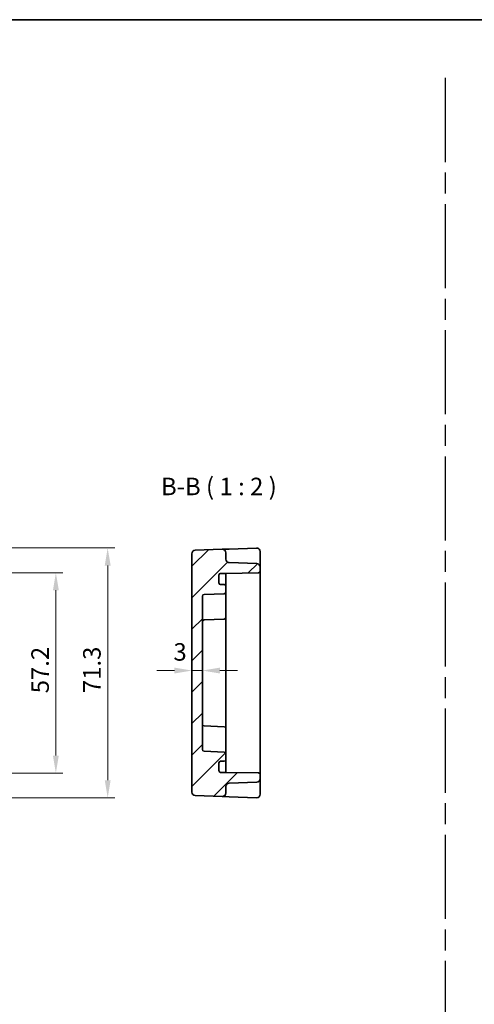
# Model space of a CAD drawing. Units: millimetres. Extents: x 29 to 3382, y 16 to 718.
# Drawn here: x 2855 to 2984, y 297 to 578 of the extents above; entities that cross this region are included whole.
import ezdxf

# ---------------------------------------------------------------- set-up
doc = ezdxf.new("R2010")
doc.units = ezdxf.units.MM
doc.header["$LTSCALE"] = 2
doc.linetypes.add('AM_ISO08W050', pattern=[18, 12, -1.5, 3, -1.5])
doc.layers.get('Defpoints').update_dxf_attribs({"lineweight": 25})
for name, color, linetype, lineweight in [('AM_7', 4, 'AM_ISO08W050', 25), ('Border (ISO)', 7, 'Continuous', 35), ('Dimension (ISO)', 7, 'Continuous', 18), ('Symbol (ISO)', 7, 'Continuous', 18), ('Visible (ISO)', 7, 'Continuous', 35)]:
    doc.layers.add(name, color=color, linetype=linetype, lineweight=lineweight)
doc.layers.add('Hatch (ISO)', color=1, linetype='Continuous', lineweight=18, true_color=0xff0000)
doc.styles.add('Note Text (TK)', font='MS PGothic.ttf')
doc.dimstyles.new('Default - Method 1b (TK)', dxfattribs={"dimscale": 2, "dimtxt": 2.5, "dimasz": 2.5, "dimexe": 1, "dimexo": 1.5, "dimgap": 1, "dimtad": 1, "dimtoh": 1, "dimrnd": 1e-08, "dimdsep": 46, "dimtxsty": 'Note Text (TK)', "dimcen": 0.09, "dimdle": 5, "dimclrd": 100, "dimclre": 100, "dimclrt": 7, "dimadec": 1, "dimazin": 1, "dimtfac": 1, "dimtmove": 0, "dimatfit": 3, "dimfxl": 1, "dimtolj": 1, "dimlwd": -1, "dimlwe": -1, "dimarcsym": 0})

# ---------------------------------------------------------------- blocks, each defined once
blk = doc.blocks.new('図面枠 tk図枠')
at = {"layer": 'Border (ISO)'}
blk.add_line((14.5, 289), (405.5, 289), dxfattribs=at)
blk = doc.blocks.new('*D55')
at = {"layer": 'Defpoints', "color": 0, "transparency": 16777216}
for p in [(2903.7, 392.25), (2903.7, 392.25), (2906.7, 392.25)]:
    blk.add_point(p, dxfattribs=at)
at = {"layer": 'Dimension (ISO)', "color": 100, "transparency": 16777216}
for p, q in [((2898.7, 392.25), (2893.7, 392.25)), ((2906.7, 392.25), (2903.7, 392.25)), ((2911.7, 392.25), (2916.7, 392.25))]:
    blk.add_line(p, q, dxfattribs=at)
for points in [[(2898.7, 393.09), (2898.7, 391.42), (2903.7, 392.25)], [(2911.7, 393.09), (2911.7, 391.42), (2906.7, 392.25)]]:
    blk.add_solid(points, dxfattribs=at)
at = {"layer": 'Dimension (ISO)', "color": 7, "transparency": 16777216, "insert": (2898.43, 397.57), "char_height": 5, "attachment_point": 4, "style": 'Note Text (TK)'}
blk.add_mtext('\\A1;3', dxfattribs=at)
blk = doc.blocks.new('*D56')
at = {"layer": 'Defpoints', "color": 0, "transparency": 16777216}
for p in [(2841.51, 420.18), (2841.51, 362.98), (2864.87, 362.98)]:
    blk.add_point(p, dxfattribs=at)
at = {"layer": 'Dimension (ISO)', "color": 100, "transparency": 16777216}
for p, q in [((2844.51, 420.18), (2866.87, 420.18)), ((2864.87, 415.18), (2864.87, 367.98)), ((2844.51, 362.98), (2866.87, 362.98))]:
    blk.add_line(p, q, dxfattribs=at)
for points in [[(2864.04, 415.18), (2865.71, 415.18), (2864.87, 420.18)], [(2864.04, 367.98), (2865.71, 367.98), (2864.87, 362.98)]]:
    blk.add_solid(points, dxfattribs=at)
at = {"layer": 'Dimension (ISO)', "color": 7, "transparency": 16777216, "insert": (2860.37, 385.76), "char_height": 5, "attachment_point": 4, "rotation": 90, "style": 'Note Text (TK)'}
blk.add_mtext('\\A1;57.2', dxfattribs=at)
blk = doc.blocks.new('*D57')
at = {"layer": 'Defpoints', "color": 0, "transparency": 16777216}
for p in [(2835.52, 427.23), (2835.52, 355.93), (2879.66, 355.93)]:
    blk.add_point(p, dxfattribs=at)
at = {"layer": 'Dimension (ISO)', "color": 100, "transparency": 16777216}
for p, q in [((2838.52, 427.23), (2881.66, 427.23)), ((2879.66, 422.23), (2879.66, 360.93)), ((2838.52, 355.93), (2881.66, 355.93))]:
    blk.add_line(p, q, dxfattribs=at)
for points in [[(2878.83, 422.23), (2880.5, 422.23), (2879.66, 427.23)], [(2878.83, 360.93), (2880.5, 360.93), (2879.66, 355.93)]]:
    blk.add_solid(points, dxfattribs=at)
at = {"layer": 'Dimension (ISO)', "color": 7, "transparency": 16777216, "insert": (2875.16, 385.82), "char_height": 5, "attachment_point": 4, "rotation": 90, "style": 'Note Text (TK)'}
blk.add_mtext('\\A1;71.3', dxfattribs=at)

msp = doc.modelspace()

# ---------------------------------------------------------------- hatches: boundary and pattern name
at = {"layer": 'Hatch (ISO)'}
h = msp.add_hatch(dxfattribs=at)
h.set_pattern_fill('ANSI31', color=256, scale=50.8, style=0)
h.set_pattern_definition([(45, (2571.5, 0), (-4.49013, 4.49013), [])])
edge = h.paths.add_edge_path()
edge.add_line((2911.9018, 419.983), (2913.4018, 419.983))
edge.add_line((2913.4018, 419.983), (2922.7106, 420.1455))
edge.add_ellipse((2922.7018, 420.6454), major_axis=(0.0087, -0.4999), ratio=1, start_angle=0, end_angle=89)
edge.add_line((2923.2018, 420.6454), (2923.2018, 421.7673))
edge.add_ellipse((2922.2018, 421.7673), major_axis=(1, 0), ratio=1, start_angle=0, end_angle=88)
edge.add_line((2922.2367, 422.7667), (2914.3669, 423.0415))
edge.add_ellipse((2914.4018, 424.0409), major_axis=(-0.0349, -0.9994), ratio=1, start_angle=272, end_angle=360, ccw=False)
edge.add_line((2913.4018, 424.0409), (2913.4018, 425.8552))
edge.add_ellipse((2912.4018, 425.8552), major_axis=(1, 0), ratio=1, start_angle=0, end_angle=92)
edge.add_line((2912.3669, 426.8546), (2904.6669, 426.5857))
edge.add_ellipse((2904.7018, 425.5863), major_axis=(-0.0349, 0.9994), ratio=1, start_angle=0, end_angle=88)
edge.add_line((2903.7018, 425.5863), (2903.7018, 357.5796))
edge.add_ellipse((2904.7018, 357.5796), major_axis=(-1, 0), ratio=1, start_angle=0, end_angle=88)
edge.add_line((2904.6669, 356.5802), (2912.3669, 356.3113))
edge.add_ellipse((2912.4018, 357.3107), major_axis=(-0.0349, -0.9994), ratio=1, start_angle=0, end_angle=92)
edge.add_line((2913.4018, 357.3107), (2913.4018, 359.1251))
edge.add_ellipse((2914.4018, 359.1251), major_axis=(-1, 0), ratio=1, start_angle=272, end_angle=360, ccw=False)
edge.add_line((2914.3669, 360.1244), (2922.2367, 360.3993))
edge.add_ellipse((2922.2018, 361.3987), major_axis=(0.0349, -0.9994), ratio=1, start_angle=0, end_angle=88)
edge.add_line((2923.2018, 361.3987), (2923.2018, 362.5206))
edge.add_ellipse((2922.7018, 362.5206), major_axis=(0.5, 0), ratio=1, start_angle=0, end_angle=89)
edge.add_line((2922.7106, 363.0205), (2913.4018, 363.183))
edge.add_line((2913.4018, 363.183), (2911.9018, 363.183))
edge.add_ellipse((2911.9018, 363.683), major_axis=(0, -0.5), ratio=1, start_angle=270, end_angle=360, ccw=False)
edge.add_line((2911.4018, 363.683), (2911.4018, 365.883))
edge.add_ellipse((2911.9018, 365.883), major_axis=(-0.5, 0), ratio=1, start_angle=270, end_angle=360, ccw=False)
edge.add_line((2911.9018, 366.383), (2912.9018, 366.383))
edge.add_ellipse((2912.9018, 366.883), major_axis=(0, -0.5), ratio=1, start_angle=0, end_angle=90)
edge.add_line((2913.4018, 366.883), (2913.4018, 368.5001))
edge.add_ellipse((2912.9018, 368.5001), major_axis=(0.5, 0), ratio=1, start_angle=0, end_angle=88)
edge.add_line((2912.9193, 368.9998), (2907.1844, 369.2001))
edge.add_ellipse((2907.2018, 369.6998), major_axis=(-0.0174, -0.4997), ratio=1, start_angle=272, end_angle=360, ccw=False)
edge.add_line((2906.7018, 369.6998), (2906.7018, 413.4662))
edge.add_ellipse((2907.2018, 413.4662), major_axis=(-0.5, 0), ratio=1, start_angle=272, end_angle=360, ccw=False)
edge.add_line((2907.1844, 413.9658), (2912.9193, 414.1661))
edge.add_ellipse((2912.9018, 414.6658), major_axis=(0.0174, -0.4997), ratio=1, start_angle=0, end_angle=88)
edge.add_line((2913.4018, 414.6658), (2913.4018, 416.283))
edge.add_ellipse((2912.9018, 416.283), major_axis=(0.5, 0), ratio=1, start_angle=0, end_angle=90)
edge.add_line((2912.9018, 416.783), (2911.9018, 416.783))
edge.add_ellipse((2911.9018, 417.283), major_axis=(0, -0.5), ratio=1, start_angle=270, end_angle=360, ccw=False)
edge.add_line((2911.4018, 417.283), (2911.4018, 419.483))
edge.add_ellipse((2911.9018, 419.483), major_axis=(-0.5, 0), ratio=1, start_angle=270, end_angle=360, ccw=False)

# ---------------------------------------------------------------- linework, layer by layer
at = {"layer": 'AM_7'}
msp.add_line((2975.9436, 561.3777), (2975.9436, 69.1729), dxfattribs=at)
at = {"layer": 'Visible (ISO)'}
for p, q in [((2922.1669, 427.1968), (2914.3669, 426.9244)), ((2903.7018, 425.5863), (2903.7018, 357.5796)), ((2912.3669, 426.8546), (2904.6669, 426.5857)), ((2914.3669, 426.9244), (2912.3669, 426.8546)), ((2913.4018, 424.0409), (2913.4018, 425.8552)), ((2923.2018, 422.3543), (2923.2018, 426.1974)), ((2922.2367, 422.7667), (2914.3669, 423.0415)), ((2923.2018, 421.7673), (2923.2018, 422.3543)), ((2923.2018, 420.6454), (2923.2018, 421.7673)), ((2911.4018, 417.283), (2911.4018, 419.483)), ((2911.9018, 419.983), (2913.4018, 419.983)), ((2913.4018, 419.983), (2922.7106, 420.1455)), ((2913.4018, 419.1649), (2913.4018, 419.983)), ((2913.4018, 416.283), (2913.4018, 419.1649)), ((2923.2018, 362.5206), (2923.2018, 420.6454)), ((2912.9018, 416.783), (2911.9018, 416.783)), ((2913.4018, 414.6658), (2913.4018, 416.283)), ((2906.7018, 369.6998), (2906.7018, 413.4662)), ((2907.1844, 413.9658), (2912.9193, 414.1661)), ((2913.4018, 409.9468), (2913.4018, 414.6658)), ((2913.4018, 409.9468), (2913.4018, 407.4297)), ((2907.1844, 406.7297), (2912.9193, 406.93)), ((2913.4018, 375.7363), (2913.4018, 407.4297)), ((2907.1844, 376.4362), (2912.9193, 376.236)), ((2913.4018, 375.7363), (2913.4018, 373.2191)), ((2913.4018, 368.5001), (2913.4018, 373.2191)), ((2912.9193, 368.9998), (2907.1844, 369.2001)), ((2913.4018, 366.883), (2913.4018, 368.5001)), ((2911.4018, 363.683), (2911.4018, 365.883)), ((2911.9018, 366.383), (2912.9018, 366.383)), ((2913.4018, 364.001), (2913.4018, 366.883)), ((2913.4018, 363.183), (2911.9018, 363.183)), ((2913.4018, 363.183), (2913.4018, 364.001)), ((2922.7106, 363.0205), (2913.4018, 363.183)), ((2923.2018, 361.3987), (2923.2018, 362.5206)), ((2914.3669, 360.1244), (2922.2367, 360.3993)), ((2923.2018, 360.8117), (2923.2018, 361.3987)), ((2923.2018, 356.9685), (2923.2018, 360.8117)), ((2913.4018, 357.3107), (2913.4018, 359.1251)), ((2904.6669, 356.5802), (2912.3669, 356.3113)), ((2912.3669, 356.3113), (2914.3669, 356.2415)), ((2914.3669, 356.2415), (2922.1669, 355.9691))]:
    msp.add_line(p, q, dxfattribs=at)
for centre, radius, start, end in [((2922.2018, 426.1974), 1, 0, 92), ((2904.7018, 425.5863), 1, 92, 180), ((2912.4018, 425.8552), 1, 0, 92), ((2914.4018, 424.0409), 1, 180, 268), ((2922.2018, 421.7673), 1, 0, 88), ((2911.9018, 419.483), 0.5, 90, 180), ((2922.7018, 420.6454), 0.5, 271, 0), ((2911.9018, 417.283), 0.5, 180, 270), ((2912.9018, 416.283), 0.5, 0, 90), ((2907.2018, 413.4662), 0.5, 92, 180), ((2912.9018, 414.6658), 0.5, 272, 0), ((2907.2018, 406.23), 0.5, 92, 180), ((2912.9018, 407.4297), 0.5, 272, 0), ((2907.2018, 376.9359), 0.5, 180, 268), ((2912.9018, 375.7363), 0.5, 0, 88), ((2907.2018, 369.6998), 0.5, 180, 268), ((2912.9018, 368.5001), 0.5, 0, 88), ((2911.9018, 365.883), 0.5, 90, 180), ((2912.9018, 366.883), 0.5, 270, 0), ((2911.9018, 363.683), 0.5, 180, 270), ((2922.7018, 362.5206), 0.5, 0, 89), ((2914.4018, 359.1251), 1, 92, 180), ((2922.2018, 361.3987), 1, 272, 0), ((2904.7018, 357.5796), 1, 180, 268), ((2912.4018, 357.3107), 1, 268, 0), ((2922.2018, 356.9685), 1, 268, 0)]:
    msp.add_arc(centre, radius, start, end, dxfattribs=at)

# ---------------------------------------------------------------- block references
at = {"xscale": 2, "yscale": 2, "zscale": 2}
msp.add_blockref('図面枠 tk図枠', (2571.5, 0), dxfattribs=at)

# ---------------------------------------------------------------- texts
at = {"layer": 'Symbol (ISO)', "color": 7, "insert": (2894.8731, 440.7248), "char_height": 5, "attachment_point": 7, "style": 'Note Text (TK)'}
msp.add_mtext('B-B ( 1 : 2 )', dxfattribs=at)

# ---------------------------------------------------------------- dimensions: what is measured, and where the dimension line sits
at = {"layer": 'Dimension (ISO)', "color": 100, "true_color": 0x00ff3f}
for base, p1, p2, angle, picture, middle in [((2879.6626, 355.933), (2835.522, 427.233), (2835.522, 355.933), 270, '*D57', (2879.6626, 391.583)), ((2864.8741, 362.983), (2841.5051, 420.183), (2841.5051, 362.983), 90, '*D56', (2864.8741, 391.583))]:
    dim = msp.add_linear_dim(base=base, p1=p1, p2=p2, angle=angle, dimstyle='Default - Method 1b (TK)', override={"dimscale": 0, "dimtxt": 5, "dimasz": 5, "dimexe": 2, "dimexo": 3, "dimgap": 2, "dimtoh": 0, "dimdec": 2, "dimcen": 0.18, "dimtol": 0, "dimlim": 0, "dimtp": 0, "dimtm": 0, "dimtdec": 2, "dimtix": 0, "dimtofl": 0, "dimtmove": 0, "dimatfit": 1}, dxfattribs=at)
    dim.commit()
    dim.dimension.update_dxf_attribs({"geometry": picture, "text_midpoint": middle, "dimtype": 128})
dim = msp.add_linear_dim(base=(2903.7018, 392.2519), p1=(2906.7018, 392.2519), p2=(2903.7018, 392.2519), dimstyle='Default - Method 1b (TK)', override={"dimscale": 0, "dimtxt": 5, "dimasz": 5, "dimexe": 2, "dimexo": 3, "dimgap": 2, "dimtoh": 0, "dimcen": 0.18, "dimse1": 1, "dimse2": 1, "dimtix": 0, "dimtofl": 1, "dimtmove": 1, "dimatfit": 1}, dxfattribs=at)
dim.commit()
dim.dimension.update_dxf_attribs({"geometry": '*D55', "text_midpoint": (2899.8811, 393.066), "dimtype": 128})

doc.saveas('drawing.dxf')
